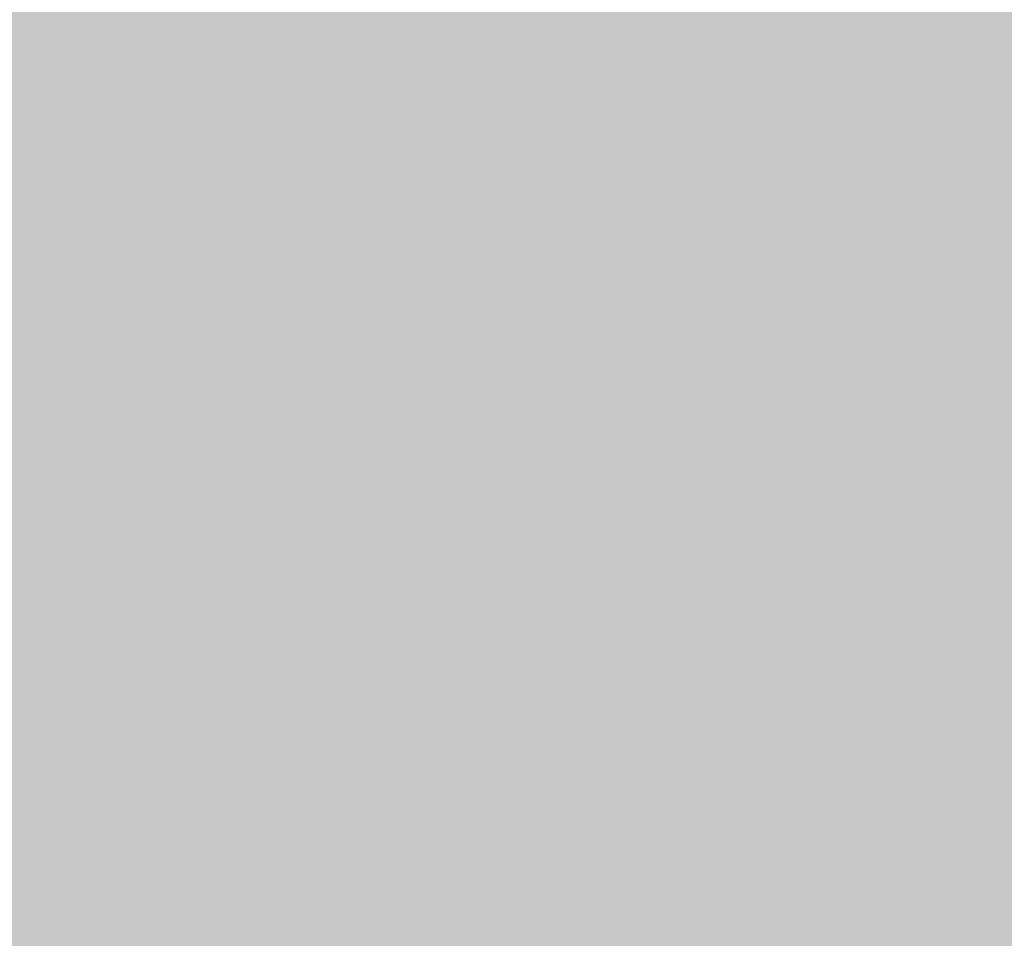
# Model space of a CAD drawing. Units: millimetres. Extents: x 35470 to 88203, y -15859 to 12760.
# Drawn here: x 51222 to 51481, y -13329 to -13087 of the extents above; entities that cross this region are included whole.
import ezdxf

# ---------------------------------------------------------------- set-up
doc = ezdxf.new("R2010")
doc.units = ezdxf.units.MM
doc.header["$MEASUREMENT"] = 0
for name, color, linetype, lineweight in [('2D - Ogólne_Nr_pióra__98', 154, 'Continuous', 13), ('STREFA_Nr_pióra__7_Nr_pióra__7', 7, 'Continuous', 13), ('Wymiarowanie - Ogólne_Nr_pióra__1', 7, 'Continuous', 13)]:
    doc.layers.add(name, color=color, linetype=linetype, lineweight=lineweight)
doc.layers.add('Wymiarowanie - Ogólne', color=7, linetype='Continuous')
doc.styles.add('GENERATED_STYLE_1', font='txt')
doc.dimstyles.new('GENERATED_STYLE__1', dxfattribs={"dimtxt": 450, "dimasz": 413.043478, "dimexe": 0.18, "dimexo": 0, "dimgap": 0.09, "dimtad": 0, "dimtih": 1, "dimtoh": 1, "dimdec": 0, "dimlfac": 0.1, "dimzin": 0, "dimdsep": 46, "dimtxsty": 'GENERATED_STYLE_1', "dimblk": 'ARROWHEAD_5', "dimblk1": 'ARROWHEAD_5', "dimblk2": 'ARROWHEAD_5', "dimcen": 0.09, "dimclrd": 7, "dimclre": 7, "dimclrt": 7, "dimazin": 0, "dimtfac": 1, "dimtdec": 4, "dimtmove": 0, "dimatfit": 3, "dimfxl": 0, "dimtolj": 1, "dimtzin": 0, "dimarcsym": 0})

# ---------------------------------------------------------------- blocks, each defined once
blk = doc.blocks.new('*D9')
at = {"layer": 'Wymiarowanie - Ogólne', "linetype": 'Continuous', "lineweight": 0, "true_color": 0x000000}
for points in [[(45167.31, -15451.65), (45587.16, -15564.15), (45587.16, -15339.15)], [(61117.02, -15451.65), (60697.16, -15339.15), (60697.16, -15564.15)]]:
    blk.add_hatch(color=18, dxfattribs=at).paths.add_polyline_path(points)
at = {"layer": 'Wymiarowanie - Ogólne_Nr_pióra__1', "linetype": 'Continuous'}
for p, q in [((45167.31, -15859.26), (45167.31, -15044.04)), ((61117.02, -15859.26), (61117.02, -15044.04)), ((45167.31, -15451.65), (45587.16, -15339.15)), ((45587.16, -15339.15), (45587.16, -15564.15)), ((61117.02, -15451.65), (60697.16, -15339.15)), ((60697.16, -15564.15), (60697.16, -15339.15)), ((45167.31, -15451.65), (45587.16, -15564.15)), ((45587.16, -15451.65), (52264.64, -15451.65)), ((54019.69, -15451.65), (60697.16, -15451.65)), ((61117.02, -15451.65), (60697.16, -15564.15))]:
    blk.add_line(p, q, dxfattribs=at)
at = {"layer": 'Wymiarowanie - Ogólne_Nr_pióra__1', "insert": (52372.79, -15676.65), "char_height": 450, "attachment_point": 7, "style": 'GENERATED_STYLE_1'}
blk.add_mtext('\\A1;{\\fArial|b0|i0|c238|p38;1\xa0595}', dxfattribs=at)
blk = doc.blocks.new('ARROWHEAD_5')
at = {"color": 0, "linetype": 'Continuous', "lineweight": 0}
blk.add_line((0, 0), (-1, 0), dxfattribs=at)
blk.add_solid([(-1, 0.2679), (0, 0), (-1, -0.2679), (-1, 0.2679)], dxfattribs=at)

msp = doc.modelspace()

# ---------------------------------------------------------------- hatches: boundary and pattern name
at = {"layer": '2D - Ogólne_Nr_pióra__98', "linetype": 'Continuous', "lineweight": 0, "true_color": 0x001020}
msp.add_hatch(color=168, dxfattribs=at).paths.add_polyline_path([(49706.76, -14077.35), (51706.76, -14077.35), (51706.76, -11077.35), (49706.76, -11077.35)])

# ---------------------------------------------------------------- linework, layer by layer
at = {"layer": 'STREFA_Nr_pióra__7_Nr_pióra__7', "linetype": 'Continuous', "flags": 128}
msp.add_lwpolyline([(48617.02, -12554.44, -0.414214), (50117.02, -11054.44), (51351.32, -11054.44, -0.403134), (52851.32, -12496.37), (52851.32, -13074.44, -0.414214), (51351.32, -14574.44), (50117.02, -14574.44, -0.414214), (48617.02, -13074.44)], format="xyb", close=True, dxfattribs=at)

# ---------------------------------------------------------------- dimensions: what is measured, and where the dimension line sits
at = {"layer": 'Wymiarowanie - Ogólne', "linetype": 'Continuous'}
dim = msp.add_linear_dim(base=(61117.02, -15451.65), p1=(45167.31, -3060.4), p2=(61117.02, 3004.64), dimstyle='GENERATED_STYLE__1', dxfattribs=at)
dim.commit()
dim.dimension.update_dxf_attribs({"geometry": '*D9', "text_midpoint": (53142.16, -15451.65), "dimtype": 160})

doc.saveas('drawing.dxf')
